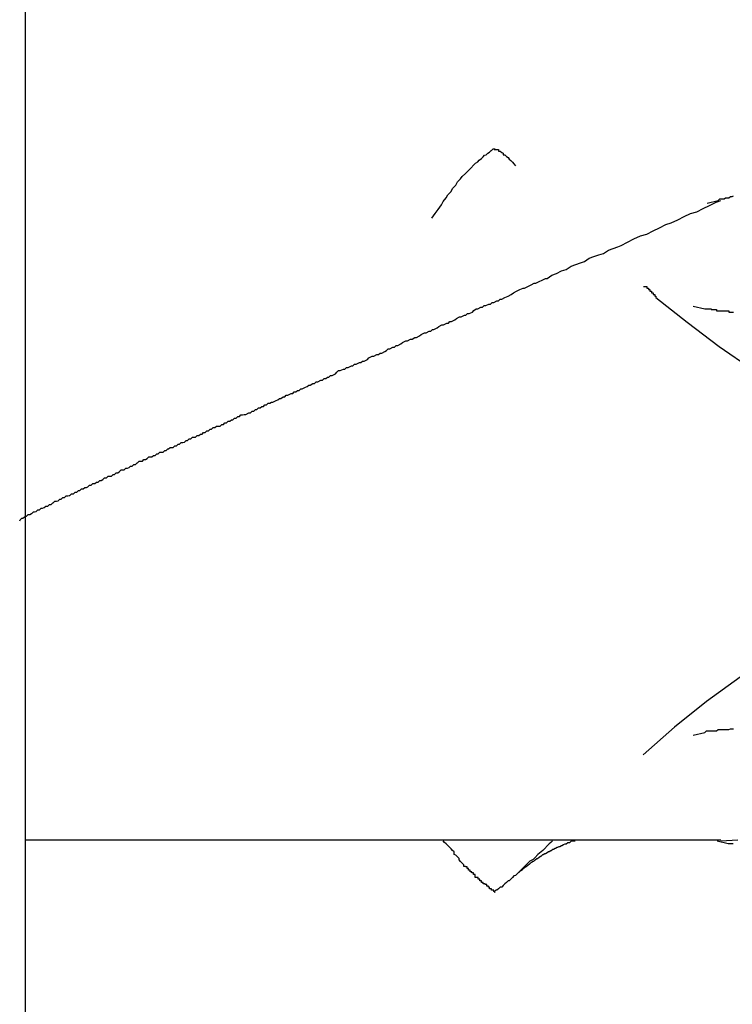
# Model space of a CAD drawing. Extents: x -42.8 to 42.8, y -24.2 to 24.2.
# Drawn here: x -1.6 to -1.5, y -12.2 to -12 of the extents above; entities that cross this region are included whole.
import ezdxf

# ---------------------------------------------------------------- set-up
doc = ezdxf.new("R2010")
doc.units = 0
doc.layers.get('0').update_dxf_attribs({"linetype": 'CONTINUOUS'})

msp = doc.modelspace()

# ---------------------------------------------------------------- linework, layer by layer
at = {"color": 0}
for points in [[(-1.5994, -13.4542), (-1.5994, -11.1179)], [(-1.5994, -13.4542), (-1.5994, -11.1179)], [(-1.5994, -13.4542), (-1.5994, -11.1179)], [(-1.5994, -13.4542), (-1.5994, -11.1179)], [(-1.5994, -13.4542), (-1.5994, -11.1179)], [(-1.5994, -13.4542), (-1.5994, -11.1179)], [(-1.5994, -13.4542), (-1.5994, -11.1179)], [(-1.5994, -13.4542), (-1.5994, -11.1179)], [(-1.5994, -13.4542), (-1.5994, -11.1179)], [(-1.5994, -13.4542), (-1.5994, -11.1179)], [(-1.5994, -13.4542), (-1.5994, -11.1179)], [(-1.5994, -13.4542), (-1.5994, -11.1179)], [(-1.5994, -13.4542), (-1.5994, -11.1179)], [(-1.5994, -13.4542), (-1.5994, -11.1179)], [(-1.5994, -13.4542), (-1.5994, -11.1179)], [(-1.5994, -13.4542), (-1.5994, -11.1179)], [(-1.5994, -13.4542), (-1.5994, -11.1179)], [(-1.5994, -13.4542), (-1.5994, -11.1179)], [(-1.5994, -13.4542), (-1.5994, -11.1179)], [(-1.5994, -13.4542), (-1.5994, -11.1179)], [(-1.5994, -13.4542), (-1.5994, -11.1179)], [(-1.5232, -12.0217), (-1.5232, -12.0217), (-1.5226, -12.0208), (-1.522, -12.0201), (-1.5214, -12.0192), (-1.5211, -12.0186), (-1.5205, -12.0179), (-1.5202, -12.0173), (-1.5196, -12.0167), (-1.5193, -12.0161), (-1.5187, -12.0155), (-1.5184, -12.0149), (-1.5178, -12.0143), (-1.5175, -12.0139), (-1.5169, -12.0133), (-1.5166, -12.013), (-1.5162, -12.0126), (-1.5159, -12.0123), (-1.5159, -12.0123), (-1.5153, -12.0117), (-1.515, -12.0114), (-1.5146, -12.0111), (-1.5143, -12.0108), (-1.5139, -12.0105), (-1.5136, -12.0102), (-1.5133, -12.0099), (-1.513, -12.0098), (-1.5127, -12.0095), (-1.5124, -12.0093), (-1.5121, -12.009), (-1.512, -12.009), (-1.5117, -12.0087), (-1.5116, -12.0087), (-1.5113, -12.0087), (-1.5113, -12.0087)], [(-1.5115, -12.0088), (-1.5115, -12.0088), (-1.5112, -12.0088), (-1.511, -12.0088), (-1.5107, -12.0088), (-1.5107, -12.0091), (-1.5104, -12.0091), (-1.5101, -12.0094), (-1.5098, -12.0095), (-1.5098, -12.0098), (-1.5095, -12.0098), (-1.5092, -12.0101), (-1.5089, -12.0103), (-1.5087, -12.0106), (-1.5084, -12.0109), (-1.5081, -12.0112), (-1.5078, -12.0115), (-1.5075, -12.0119)], [(-1.4716, -12.0189), (-1.4695, -12.0184), (-1.4695, -12.0184), (-1.4692, -12.0181), (-1.4692, -12.0181), (-1.4689, -12.0181), (-1.4689, -12.0181), (-1.4686, -12.0181), (-1.4686, -12.0181), (-1.4684, -12.0181), (-1.4684, -12.0181), (-1.4681, -12.0179), (-1.4681, -12.0179), (-1.4678, -12.0179), (-1.4678, -12.0179), (-1.4675, -12.0179), (-1.4675, -12.0179), (-1.4675, -12.0179), (-1.4675, -12.0179), (-1.4675, -12.0179), (-1.4672, -12.0176), (-1.4672, -12.0176), (-1.4669, -12.0176), (-1.4669, -12.0176), (-1.4666, -12.0175)], [(-1.6005, -12.0785), (-1.6004, -12.0783), (-1.6004, -12.0783), (-1.6001, -12.078), (-1.6001, -12.078), (-1.6001, -12.078), (-1.6001, -12.078), (-1.6001, -12.078), (-1.6001, -12.078), (-1.6001, -12.078), (-1.6001, -12.078), (-1.5999, -12.078), (-1.5999, -12.078), (-1.5999, -12.078), (-1.5999, -12.078), (-1.5999, -12.078), (-1.5999, -12.078), (-1.5999, -12.078), (-1.5999, -12.078), (-1.5999, -12.078), (-1.5996, -12.0777), (-1.5996, -12.0777), (-1.5996, -12.0777), (-1.5996, -12.0777), (-1.5995, -12.0777), (-1.5995, -12.0777), (-1.5995, -12.0777), (-1.5995, -12.0777), (-1.5992, -12.0776), (-1.5992, -12.0776), (-1.5992, -12.0776), (-1.5992, -12.0776), (-1.5992, -12.0776), (-1.5992, -12.0776), (-1.5992, -12.0776), (-1.5992, -12.0776), (-1.5992, -12.0776), (-1.5989, -12.0773), (-1.5989, -12.0773), (-1.5989, -12.0773), (-1.5989, -12.0773), (-1.5986, -12.0773), (-1.5986, -12.0773), (-1.5986, -12.0773), (-1.5986, -12.0773), (-1.5983, -12.0771), (-1.5983, -12.0771), (-1.5983, -12.0771), (-1.5983, -12.0771), (-1.5982, -12.0771), (-1.5982, -12.0771), (-1.5982, -12.0771), (-1.5982, -12.0771), (-1.5982, -12.0771), (-1.5979, -12.0768), (-1.5979, -12.0768), (-1.5977, -12.0768), (-1.5977, -12.0768), (-1.5974, -12.0767), (-1.5974, -12.0767), (-1.5974, -12.0767), (-1.5974, -12.0767), (-1.5971, -12.0764), (-1.5971, -12.0764), (-1.5971, -12.0764), (-1.5971, -12.0764), (-1.5968, -12.0764), (-1.5968, -12.0764), (-1.5968, -12.0764), (-1.5968, -12.0764), (-1.5968, -12.0764), (-1.5965, -12.0761), (-1.5965, -12.0761), (-1.5962, -12.0761), (-1.5962, -12.0761), (-1.5959, -12.076), (-1.5959, -12.076), (-1.5959, -12.076), (-1.5959, -12.076), (-1.5956, -12.0757), (-1.5956, -12.0757), (-1.5955, -12.0757), (-1.5955, -12.0757), (-1.5952, -12.0757), (-1.5952, -12.0757), (-1.5952, -12.0757), (-1.5952, -12.0757), (-1.5952, -12.0757), (-1.5949, -12.0754), (-1.5949, -12.0754), (-1.5946, -12.0754), (-1.5946, -12.0754), (-1.5943, -12.0751), (-1.5943, -12.0751), (-1.5942, -12.0751), (-1.5942, -12.0751), (-1.5939, -12.0748), (-1.5939, -12.0748), (-1.5936, -12.0748), (-1.5936, -12.0748), (-1.5933, -12.0747), (-1.5933, -12.0747), (-1.5933, -12.0747), (-1.5933, -12.0747), (-1.5933, -12.0747), (-1.593, -12.0744), (-1.593, -12.0744), (-1.5927, -12.0744), (-1.5927, -12.0744), (-1.5924, -12.0741), (-1.5924, -12.0741), (-1.5921, -12.0741), (-1.5921, -12.0741), (-1.5918, -12.0738), (-1.5918, -12.0738), (-1.5915, -12.0738), (-1.5915, -12.0738), (-1.5912, -12.0737), (-1.5912, -12.0737), (-1.5911, -12.0737), (-1.5911, -12.0737), (-1.5911, -12.0737), (-1.5908, -12.0734), (-1.5907, -12.0734), (-1.5904, -12.0734), (-1.5904, -12.0734), (-1.5901, -12.0731), (-1.5901, -12.0731), (-1.5898, -12.0731), (-1.5898, -12.0731), (-1.5895, -12.0728), (-1.5895, -12.0728), (-1.5892, -12.0728), (-1.5892, -12.0728), (-1.5889, -12.0725), (-1.5889, -12.0725), (-1.5886, -12.0725), (-1.5886, -12.0725), (-1.5886, -12.0725), (-1.5883, -12.0722), (-1.588, -12.0722), (-1.5877, -12.0721), (-1.5877, -12.0721), (-1.5874, -12.0718), (-1.5874, -12.0718), (-1.5871, -12.0718), (-1.5871, -12.0718), (-1.5868, -12.0715), (-1.5867, -12.0715), (-1.5864, -12.0715), (-1.5864, -12.0715), (-1.5861, -12.0712), (-1.5861, -12.0712), (-1.5858, -12.0712), (-1.5858, -12.0712), (-1.5858, -12.0712), (-1.5855, -12.0709), (-1.5852, -12.0709), (-1.5849, -12.0707), (-1.5849, -12.0707), (-1.5846, -12.0704), (-1.5845, -12.0704), (-1.5842, -12.0704), (-1.5842, -12.0704), (-1.5839, -12.0701), (-1.5836, -12.0701), (-1.5833, -12.0701), (-1.5833, -12.0701), (-1.583, -12.0698), (-1.583, -12.0698), (-1.5827, -12.0698), (-1.5827, -12.0698), (-1.5827, -12.0698), (-1.5824, -12.0695), (-1.5821, -12.0695), (-1.5818, -12.0692), (-1.5818, -12.0692), (-1.5815, -12.0689), (-1.5812, -12.0689), (-1.5809, -12.0689), (-1.5809, -12.0689), (-1.5806, -12.0686), (-1.5803, -12.0686), (-1.58, -12.0685), (-1.58, -12.0685), (-1.5797, -12.0682), (-1.5797, -12.0682), (-1.5794, -12.0682), (-1.5794, -12.0682), (-1.5794, -12.0682), (-1.5791, -12.0679), (-1.5788, -12.0679), (-1.5785, -12.0676), (-1.5784, -12.0676), (-1.5781, -12.0673), (-1.5778, -12.0673), (-1.5775, -12.0673), (-1.5775, -12.0673), (-1.5772, -12.067), (-1.5769, -12.067), (-1.5766, -12.0668), (-1.5766, -12.0668), (-1.5763, -12.0665), (-1.576, -12.0665), (-1.5757, -12.0665), (-1.5757, -12.0665), (-1.5757, -12.0665), (-1.5754, -12.0662), (-1.5751, -12.0662), (-1.5748, -12.0659), (-1.5745, -12.0659), (-1.5742, -12.0656), (-1.5739, -12.0656), (-1.5736, -12.0656), (-1.5736, -12.0656), (-1.5733, -12.0653), (-1.573, -12.0653), (-1.5727, -12.065), (-1.5726, -12.065), (-1.5723, -12.0647), (-1.572, -12.0647), (-1.5717, -12.0647), (-1.5717, -12.0647), (-1.5717, -12.0647), (-1.5714, -12.0644), (-1.5711, -12.0644), (-1.5708, -12.0641), (-1.5705, -12.0641), (-1.5702, -12.0638), (-1.5699, -12.0638), (-1.5696, -12.0637), (-1.5696, -12.0637), (-1.5693, -12.0634), (-1.569, -12.0634), (-1.5687, -12.0631), (-1.5684, -12.0631), (-1.5681, -12.0628), (-1.5678, -12.0628), (-1.5675, -12.0628), (-1.5675, -12.0628), (-1.5675, -12.0628), (-1.5672, -12.0625), (-1.5669, -12.0625), (-1.5666, -12.0622), (-1.5663, -12.0622), (-1.566, -12.0619), (-1.5657, -12.0619), (-1.5654, -12.0616), (-1.5651, -12.0616), (-1.5648, -12.0613), (-1.5645, -12.0613), (-1.5642, -12.061), (-1.5639, -12.061), (-1.5636, -12.0607), (-1.5633, -12.0607), (-1.563, -12.0607), (-1.5629, -12.0607), (-1.5629, -12.0607), (-1.5626, -12.0604), (-1.5623, -12.0604), (-1.562, -12.0601), (-1.5617, -12.0601), (-1.5614, -12.0598), (-1.5611, -12.0598), (-1.5608, -12.0595), (-1.5605, -12.0595), (-1.5602, -12.0592), (-1.5599, -12.0592), (-1.5596, -12.0589), (-1.5593, -12.0589), (-1.559, -12.0586), (-1.5587, -12.0586), (-1.5584, -12.0585), (-1.5581, -12.0585), (-1.5581, -12.0585), (-1.5575, -12.0582), (-1.5572, -12.0582), (-1.5569, -12.0579), (-1.5566, -12.0579), (-1.5563, -12.0576), (-1.556, -12.0576), (-1.5557, -12.0573), (-1.5554, -12.0573), (-1.5551, -12.057), (-1.5548, -12.057), (-1.5545, -12.0567), (-1.5542, -12.0567), (-1.5539, -12.0564), (-1.5536, -12.0564), (-1.5533, -12.0562), (-1.553, -12.0562), (-1.553, -12.0562), (-1.5524, -12.0559), (-1.5521, -12.0558), (-1.5518, -12.0555), (-1.5515, -12.0555), (-1.5511, -12.0552), (-1.5508, -12.0552), (-1.5505, -12.0549), (-1.5502, -12.0549), (-1.5496, -12.0546), (-1.5493, -12.0546), (-1.549, -12.0543), (-1.5487, -12.0543), (-1.5484, -12.054), (-1.5481, -12.054), (-1.5478, -12.0537), (-1.5475, -12.0537), (-1.5475, -12.0537), (-1.5469, -12.0534), (-1.5466, -12.0533), (-1.5463, -12.053), (-1.546, -12.053), (-1.5455, -12.0527), (-1.5452, -12.0527), (-1.5449, -12.0524), (-1.5446, -12.0524), (-1.544, -12.0521), (-1.5437, -12.0521), (-1.5434, -12.0518), (-1.5431, -12.0518), (-1.5428, -12.0515), (-1.5425, -12.0515), (-1.5422, -12.0512), (-1.5419, -12.0512), (-1.5419, -12.0512), (-1.5413, -12.0509), (-1.541, -12.0506), (-1.5407, -12.0503), (-1.5404, -12.0503), (-1.5398, -12.05), (-1.5395, -12.05), (-1.5392, -12.0497), (-1.5389, -12.0497), (-1.5383, -12.0494), (-1.538, -12.0494), (-1.5377, -12.0491), (-1.5374, -12.0491), (-1.5368, -12.0488), (-1.5365, -12.0488), (-1.5362, -12.0485), (-1.5359, -12.0485), (-1.5359, -12.0485), (-1.5353, -12.0482), (-1.535, -12.0479), (-1.5344, -12.0476), (-1.5341, -12.0476), (-1.5335, -12.0473), (-1.5332, -12.0473), (-1.5329, -12.047), (-1.5326, -12.047), (-1.532, -12.0467), (-1.5317, -12.0465), (-1.5314, -12.0462), (-1.5311, -12.0462), (-1.5305, -12.0459), (-1.5302, -12.0459), (-1.5299, -12.0456), (-1.5296, -12.0456), (-1.5296, -12.0456), (-1.529, -12.0453), (-1.5287, -12.045), (-1.5281, -12.0447), (-1.5278, -12.0447), (-1.5272, -12.0444), (-1.5269, -12.0444), (-1.5264, -12.0441), (-1.5261, -12.0441), (-1.5255, -12.0438), (-1.5252, -12.0435), (-1.5246, -12.0432), (-1.5243, -12.0432), (-1.5237, -12.0429), (-1.5234, -12.0429), (-1.5231, -12.0426), (-1.5228, -12.0426), (-1.5228, -12.0426), (-1.5222, -12.0423), (-1.5219, -12.042), (-1.5213, -12.0417), (-1.521, -12.0417), (-1.5204, -12.0414), (-1.5201, -12.0414), (-1.5198, -12.0411), (-1.5195, -12.0411), (-1.5189, -12.0408), (-1.5186, -12.0405), (-1.518, -12.0402), (-1.5177, -12.0402), (-1.5171, -12.0399), (-1.5168, -12.0399), (-1.5165, -12.0396), (-1.5162, -12.0396), (-1.5162, -12.0396), (-1.5156, -12.0393), (-1.5153, -12.039), (-1.5149, -12.0387), (-1.5146, -12.0387), (-1.514, -12.0384), (-1.5137, -12.0384), (-1.5134, -12.0381), (-1.5131, -12.0381), (-1.5125, -12.0378), (-1.5122, -12.0378), (-1.5119, -12.0375), (-1.5116, -12.0375), (-1.511, -12.0372), (-1.5107, -12.0372), (-1.5104, -12.0369), (-1.5101, -12.0369), (-1.5101, -12.0369), (-1.5095, -12.0366), (-1.5089, -12.0363), (-1.5083, -12.036), (-1.5079, -12.0357), (-1.5073, -12.0354), (-1.5067, -12.0351), (-1.5061, -12.0348), (-1.5058, -12.0348), (-1.5052, -12.0345), (-1.5046, -12.0342), (-1.504, -12.0339), (-1.5037, -12.0339), (-1.5031, -12.0336), (-1.5025, -12.0333), (-1.5019, -12.033), (-1.5016, -12.033), (-1.5016, -12.033), (-1.5007, -12.0324), (-1.4998, -12.0321), (-1.4989, -12.0316), (-1.498, -12.0313), (-1.4971, -12.0307), (-1.4962, -12.0304), (-1.4953, -12.0301), (-1.4946, -12.0298), (-1.4937, -12.0292), (-1.4928, -12.0289), (-1.4919, -12.0286), (-1.491, -12.0283), (-1.4901, -12.0277), (-1.4892, -12.0274), (-1.4883, -12.0271), (-1.4877, -12.0268), (-1.4877, -12.0268), (-1.4865, -12.0262), (-1.4853, -12.0256), (-1.4841, -12.025), (-1.4829, -12.0247), (-1.4817, -12.0241), (-1.4805, -12.0235), (-1.4793, -12.0229), (-1.4783, -12.0226), (-1.4771, -12.022), (-1.4759, -12.0214), (-1.4747, -12.0208), (-1.4735, -12.0205), (-1.4723, -12.0199), (-1.4711, -12.0193), (-1.4699, -12.0187), (-1.469, -12.0184)], [(-1.4835, -12.0345), (-1.4835, -12.0345), (-1.4832, -12.0345), (-1.4832, -12.0345), (-1.4829, -12.0345), (-1.4829, -12.0348), (-1.4826, -12.0348), (-1.4826, -12.0351), (-1.4823, -12.0351), (-1.4823, -12.0354), (-1.482, -12.0354), (-1.482, -12.0357), (-1.4817, -12.0357), (-1.4817, -12.036), (-1.4814, -12.036), (-1.4814, -12.0363), (-1.4812, -12.0363), (-1.4812, -12.0366), (-1.4812, -12.0366), (-1.4753, -12.0412), (-1.4693, -12.0458), (-1.4631, -12.05)], [(-1.4742, -12.0382), (-1.472, -12.0387), (-1.472, -12.0387), (-1.4717, -12.0387), (-1.4717, -12.0387), (-1.4714, -12.0387), (-1.4714, -12.0387), (-1.4711, -12.0387), (-1.4711, -12.0387), (-1.4708, -12.0387), (-1.4708, -12.0388), (-1.4705, -12.0388), (-1.4705, -12.0388), (-1.4702, -12.0388), (-1.4702, -12.0388), (-1.4699, -12.0388), (-1.4699, -12.0388), (-1.4698, -12.0388), (-1.4698, -12.0391), (-1.4698, -12.0391), (-1.4695, -12.0391), (-1.4695, -12.0391), (-1.4692, -12.0391), (-1.4692, -12.0391), (-1.4689, -12.0391), (-1.4689, -12.0391), (-1.4686, -12.0391), (-1.4686, -12.0391), (-1.4683, -12.0391), (-1.4683, -12.0391), (-1.468, -12.0391), (-1.468, -12.0391), (-1.4677, -12.0391), (-1.4677, -12.0391), (-1.4675, -12.0391), (-1.4675, -12.0393), (-1.4675, -12.0393), (-1.4672, -12.0393), (-1.4672, -12.0393), (-1.4669, -12.0393), (-1.4669, -12.0393), (-1.4666, -12.0393)], [(-1.3731, -12.0784), (-1.3731, -12.0784), (-1.3806, -12.0784), (-1.3881, -12.079), (-1.3955, -12.0798), (-1.403, -12.0812), (-1.4102, -12.0828), (-1.4176, -12.0848), (-1.4248, -12.0871), (-1.432, -12.0899), (-1.4389, -12.0928), (-1.4458, -12.0962), (-1.4524, -12.0997), (-1.4591, -12.1037), (-1.4654, -12.1078), (-1.4717, -12.1124), (-1.4777, -12.1172), (-1.4836, -12.1224)], [(-1.4742, -12.1187), (-1.472, -12.1182), (-1.472, -12.1182), (-1.4717, -12.1179), (-1.4717, -12.1179), (-1.4714, -12.1179), (-1.4714, -12.1179), (-1.4711, -12.1179), (-1.4711, -12.1179), (-1.4708, -12.1179), (-1.4708, -12.1179), (-1.4705, -12.1179), (-1.4705, -12.1179), (-1.4702, -12.1179), (-1.4702, -12.1179), (-1.4699, -12.1179), (-1.4699, -12.1179), (-1.4698, -12.1179), (-1.4698, -12.1179), (-1.4698, -12.1179), (-1.4695, -12.1176), (-1.4695, -12.1176), (-1.4692, -12.1176), (-1.4692, -12.1176), (-1.4689, -12.1176), (-1.4689, -12.1176), (-1.4686, -12.1176), (-1.4686, -12.1176), (-1.4683, -12.1176), (-1.4683, -12.1176), (-1.468, -12.1176), (-1.468, -12.1176), (-1.4677, -12.1176), (-1.4677, -12.1176), (-1.4675, -12.1176), (-1.4675, -12.1176), (-1.4675, -12.1176), (-1.4672, -12.1175), (-1.4672, -12.1175), (-1.4669, -12.1175), (-1.4669, -12.1175), (-1.4666, -12.1175)], [(-1.5994, -12.1384), (-1.5994, -12.1384)], [(-1.469, -12.1384), (-1.5994, -12.1384)], [(-1.469, -12.1384), (-1.5994, -12.1384)], [(-1.469, -12.1384), (-1.5994, -12.1384)], [(-1.469, -12.1384), (-1.5994, -12.1384)], [(-1.469, -12.1384), (-1.5994, -12.1384)], [(-1.469, -12.1384), (-1.5994, -12.1384)], [(-1.469, -12.1384), (-1.5994, -12.1384)], [(-1.469, -12.1384), (-1.5994, -12.1384)], [(-1.469, -12.1384), (-1.5994, -12.1384)], [(-1.469, -12.1384), (-1.5994, -12.1384)], [(-1.469, -12.1384), (-1.5994, -12.1384)], [(-1.469, -12.1384), (-1.5994, -12.1384)], [(-1.469, -12.1384), (-1.5994, -12.1384)], [(-1.469, -12.1384), (-1.5994, -12.1384)], [(-1.469, -12.1384), (-1.5994, -12.1384)], [(-1.469, -12.1384), (-1.5994, -12.1384)], [(-1.469, -12.1384), (-1.5994, -12.1384)], [(-1.469, -12.1384), (-1.5994, -12.1384)], [(-1.469, -12.1384), (-1.5994, -12.1384)], [(-1.469, -12.1384), (-1.5994, -12.1384)], [(-1.469, -12.1384), (-1.5994, -12.1384)], [(-1.5113, -12.1482), (-1.5113, -12.1482), (-1.5113, -12.1482), (-1.5113, -12.1482), (-1.5113, -12.1482), (-1.5113, -12.1482), (-1.5113, -12.1482), (-1.5113, -12.1482), (-1.5113, -12.1482), (-1.5113, -12.1482), (-1.5113, -12.1482), (-1.5113, -12.1482), (-1.5113, -12.1482), (-1.5113, -12.1482), (-1.5113, -12.1482), (-1.5113, -12.1482), (-1.5113, -12.1482), (-1.5113, -12.1482), (-1.5113, -12.1482), (-1.5113, -12.1482), (-1.5113, -12.1482), (-1.5113, -12.1482), (-1.5113, -12.1482), (-1.5113, -12.1482), (-1.5113, -12.1482), (-1.5113, -12.1482), (-1.5113, -12.1482), (-1.5113, -12.1482), (-1.5113, -12.1482), (-1.5113, -12.1482), (-1.5113, -12.1482), (-1.5113, -12.1482), (-1.5113, -12.1482), (-1.5113, -12.1482), (-1.5114, -12.1482), (-1.5114, -12.1482), (-1.5114, -12.1481), (-1.5114, -12.1481), (-1.5114, -12.1481), (-1.5114, -12.1481), (-1.5114, -12.1481), (-1.5114, -12.1481), (-1.5114, -12.1481), (-1.5114, -12.1481), (-1.5114, -12.1481), (-1.5114, -12.1481), (-1.5114, -12.1481), (-1.5114, -12.1481), (-1.5114, -12.1481), (-1.5114, -12.1481), (-1.5114, -12.1481), (-1.5115, -12.1481), (-1.5115, -12.1481), (-1.5115, -12.148), (-1.5115, -12.148), (-1.5115, -12.148), (-1.5115, -12.148), (-1.5115, -12.148), (-1.5115, -12.148), (-1.5115, -12.148), (-1.5115, -12.148), (-1.5115, -12.148), (-1.5115, -12.148), (-1.5115, -12.148), (-1.5115, -12.148), (-1.5115, -12.148), (-1.5115, -12.148), (-1.5115, -12.148), (-1.5116, -12.148), (-1.5116, -12.148), (-1.5116, -12.1478), (-1.5116, -12.1478), (-1.5116, -12.1478), (-1.5116, -12.1478), (-1.5116, -12.1478), (-1.5116, -12.1478), (-1.5116, -12.1478), (-1.5117, -12.1478), (-1.5117, -12.1478), (-1.5117, -12.1478), (-1.5117, -12.1478), (-1.5117, -12.1478), (-1.5117, -12.1478), (-1.5117, -12.1478), (-1.5117, -12.1478), (-1.512, -12.1478), (-1.512, -12.1478), (-1.512, -12.1475), (-1.512, -12.1475), (-1.512, -12.1475), (-1.512, -12.1475), (-1.512, -12.1475), (-1.512, -12.1475), (-1.512, -12.1475), (-1.5121, -12.1475), (-1.5121, -12.1475), (-1.5121, -12.1475), (-1.5121, -12.1475), (-1.5121, -12.1475), (-1.5121, -12.1475), (-1.5121, -12.1475), (-1.5121, -12.1475), (-1.5124, -12.1475), (-1.5124, -12.1475), (-1.5124, -12.1472), (-1.5124, -12.1472), (-1.5124, -12.1472), (-1.5126, -12.1472), (-1.5126, -12.147), (-1.5126, -12.147), (-1.5126, -12.147), (-1.5129, -12.147), (-1.5129, -12.1467), (-1.5129, -12.1467), (-1.5129, -12.1467), (-1.5132, -12.1467), (-1.5132, -12.1466), (-1.5133, -12.1466), (-1.5133, -12.1466), (-1.5136, -12.1466), (-1.5136, -12.1466), (-1.5136, -12.1463), (-1.5136, -12.1463), (-1.5136, -12.1463), (-1.5139, -12.1463), (-1.5139, -12.146), (-1.5139, -12.146), (-1.5139, -12.146), (-1.5142, -12.146), (-1.5142, -12.1457), (-1.5142, -12.1457), (-1.5142, -12.1457), (-1.5145, -12.1457), (-1.5145, -12.1454), (-1.5148, -12.1454), (-1.5148, -12.1454), (-1.5151, -12.1454), (-1.5151, -12.1454), (-1.5151, -12.1451), (-1.5151, -12.1451), (-1.5151, -12.1448), (-1.5154, -12.1448), (-1.5154, -12.1445), (-1.5157, -12.1445), (-1.5157, -12.1443), (-1.516, -12.1443), (-1.516, -12.144), (-1.5163, -12.144), (-1.5163, -12.1437), (-1.5166, -12.1437), (-1.5166, -12.1434), (-1.5169, -12.1434), (-1.5169, -12.1433), (-1.5172, -12.1433), (-1.5172, -12.1433), (-1.5172, -12.143), (-1.5175, -12.1427), (-1.5178, -12.1424), (-1.5181, -12.1421), (-1.5181, -12.1418), (-1.5184, -12.1415), (-1.5187, -12.1412), (-1.519, -12.1411), (-1.519, -12.1406), (-1.5193, -12.1403), (-1.5196, -12.14), (-1.5199, -12.1397), (-1.5202, -12.1394), (-1.5205, -12.1391), (-1.5208, -12.1388), (-1.5211, -12.1385)], [(-1.5006, -12.1385), (-1.5006, -12.1385), (-1.5009, -12.1388), (-1.5012, -12.1391), (-1.5015, -12.1394), (-1.5021, -12.14), (-1.5024, -12.1403), (-1.503, -12.1408), (-1.5033, -12.1411), (-1.5039, -12.1417), (-1.5042, -12.142), (-1.5048, -12.1423), (-1.5051, -12.1426), (-1.5057, -12.1432), (-1.506, -12.1435), (-1.5066, -12.1441), (-1.5069, -12.1444), (-1.5075, -12.145)], [(-1.5075, -12.145), (-1.5072, -12.1447), (-1.5072, -12.1447), (-1.5069, -12.1444), (-1.5069, -12.1444), (-1.5069, -12.1444), (-1.5069, -12.1444), (-1.5069, -12.1444), (-1.5069, -12.1444), (-1.5069, -12.1444), (-1.5069, -12.1444), (-1.5068, -12.1444), (-1.5068, -12.1444), (-1.5068, -12.1444), (-1.5068, -12.1444), (-1.5068, -12.1444), (-1.5068, -12.1444), (-1.5068, -12.1444), (-1.5068, -12.1444), (-1.5068, -12.1444), (-1.5065, -12.1441), (-1.5065, -12.1441), (-1.5065, -12.1441), (-1.5065, -12.1441), (-1.5065, -12.1441), (-1.5065, -12.1441), (-1.5065, -12.1441), (-1.5065, -12.1441), (-1.5065, -12.1441), (-1.5065, -12.1441), (-1.5065, -12.1441), (-1.5065, -12.1441), (-1.5065, -12.1441), (-1.5065, -12.1441), (-1.5065, -12.1441), (-1.5065, -12.1441), (-1.5065, -12.1441), (-1.5062, -12.1439), (-1.5062, -12.1439), (-1.5062, -12.1439), (-1.5062, -12.1439), (-1.5062, -12.1439), (-1.5062, -12.1439), (-1.5062, -12.1439), (-1.5062, -12.1439), (-1.5062, -12.1439), (-1.5062, -12.1439), (-1.5062, -12.1439), (-1.5062, -12.1439), (-1.5062, -12.1439), (-1.5062, -12.1439), (-1.5062, -12.1439), (-1.5062, -12.1439), (-1.5062, -12.1439), (-1.5059, -12.1436), (-1.5059, -12.1436), (-1.5059, -12.1436), (-1.5059, -12.1436), (-1.5059, -12.1436), (-1.5059, -12.1436), (-1.5059, -12.1436), (-1.5059, -12.1436), (-1.5059, -12.1436), (-1.5059, -12.1436), (-1.5059, -12.1436), (-1.5059, -12.1436), (-1.5059, -12.1436), (-1.5059, -12.1436), (-1.5059, -12.1436), (-1.5059, -12.1436), (-1.5059, -12.1436), (-1.5056, -12.1433), (-1.5056, -12.1433), (-1.5056, -12.1433), (-1.5056, -12.1433), (-1.5056, -12.1433), (-1.5056, -12.1433), (-1.5056, -12.1433), (-1.5056, -12.1433), (-1.5055, -12.1433), (-1.5055, -12.1433), (-1.5055, -12.1433), (-1.5055, -12.1433), (-1.5055, -12.1433), (-1.5055, -12.1433), (-1.5055, -12.1433), (-1.5055, -12.1433), (-1.5055, -12.1433), (-1.5052, -12.1431), (-1.5052, -12.1431), (-1.5052, -12.1431), (-1.5052, -12.1431), (-1.5052, -12.1431), (-1.5052, -12.1431), (-1.5052, -12.1431), (-1.5052, -12.1431), (-1.5052, -12.1431), (-1.5052, -12.1431), (-1.5052, -12.1431), (-1.5052, -12.1431), (-1.5052, -12.1431), (-1.5052, -12.1431), (-1.5052, -12.1431), (-1.5052, -12.1431), (-1.5052, -12.1431), (-1.5049, -12.1428), (-1.5049, -12.1428), (-1.5049, -12.1428), (-1.5049, -12.1428), (-1.5049, -12.1428), (-1.5049, -12.1428), (-1.5049, -12.1428), (-1.5049, -12.1428), (-1.5048, -12.1428), (-1.5048, -12.1428), (-1.5048, -12.1428), (-1.5048, -12.1428), (-1.5048, -12.1428), (-1.5048, -12.1428), (-1.5048, -12.1428), (-1.5048, -12.1428), (-1.5048, -12.1428), (-1.5045, -12.1425), (-1.5045, -12.1425), (-1.5045, -12.1425), (-1.5045, -12.1425), (-1.5045, -12.1425), (-1.5045, -12.1425), (-1.5045, -12.1425), (-1.5045, -12.1425), (-1.5045, -12.1425), (-1.5045, -12.1425), (-1.5045, -12.1425), (-1.5045, -12.1425), (-1.5045, -12.1425), (-1.5045, -12.1425), (-1.5045, -12.1425), (-1.5045, -12.1425), (-1.5045, -12.1425), (-1.5042, -12.1423), (-1.5042, -12.1423), (-1.5042, -12.1423), (-1.5042, -12.1423), (-1.5042, -12.1423), (-1.5042, -12.1423), (-1.5042, -12.1423), (-1.5042, -12.1423), (-1.5041, -12.1423), (-1.5041, -12.1423), (-1.5041, -12.1423), (-1.5041, -12.1423), (-1.5041, -12.1423), (-1.5041, -12.1423), (-1.5041, -12.1423), (-1.5041, -12.1423), (-1.5041, -12.1423), (-1.5038, -12.1421), (-1.5038, -12.1421), (-1.5038, -12.1421), (-1.5038, -12.1421), (-1.5038, -12.1421), (-1.5038, -12.1421), (-1.5038, -12.1421), (-1.5038, -12.1421), (-1.5038, -12.1421), (-1.5038, -12.1421), (-1.5038, -12.1421), (-1.5038, -12.1421), (-1.5038, -12.1421), (-1.5038, -12.1421), (-1.5038, -12.1421), (-1.5038, -12.1421), (-1.5038, -12.1421), (-1.5035, -12.1418), (-1.5035, -12.1418), (-1.5035, -12.1418), (-1.5035, -12.1418), (-1.5035, -12.1418), (-1.5035, -12.1418), (-1.5035, -12.1418), (-1.5035, -12.1418), (-1.5034, -12.1418), (-1.5034, -12.1418), (-1.5034, -12.1418), (-1.5034, -12.1418), (-1.5034, -12.1418), (-1.5034, -12.1418), (-1.5034, -12.1418), (-1.5034, -12.1418), (-1.5034, -12.1418), (-1.5031, -12.1416), (-1.5031, -12.1416), (-1.5031, -12.1416), (-1.5031, -12.1416), (-1.5031, -12.1416), (-1.5031, -12.1416), (-1.5031, -12.1416), (-1.5031, -12.1416), (-1.5031, -12.1416), (-1.5031, -12.1416), (-1.5031, -12.1416), (-1.5031, -12.1416), (-1.5031, -12.1416), (-1.5031, -12.1416), (-1.5031, -12.1416), (-1.5031, -12.1416), (-1.5031, -12.1416), (-1.5028, -12.1414), (-1.5028, -12.1414), (-1.5028, -12.1414), (-1.5028, -12.1414), (-1.5028, -12.1414), (-1.5028, -12.1414), (-1.5028, -12.1414), (-1.5028, -12.1414), (-1.5027, -12.1414), (-1.5027, -12.1414), (-1.5027, -12.1414), (-1.5027, -12.1414), (-1.5027, -12.1414), (-1.5027, -12.1414), (-1.5027, -12.1414), (-1.5027, -12.1414), (-1.5027, -12.1414), (-1.5024, -12.1411), (-1.5024, -12.1411), (-1.5024, -12.1411), (-1.5024, -12.1411), (-1.5024, -12.1411), (-1.5024, -12.1411), (-1.5024, -12.1411), (-1.5024, -12.1411), (-1.5023, -12.1411), (-1.5023, -12.1411), (-1.5023, -12.1411), (-1.5023, -12.1411), (-1.5023, -12.1411), (-1.5023, -12.1411), (-1.5023, -12.1411), (-1.5023, -12.1411), (-1.5023, -12.1411), (-1.502, -12.1409), (-1.502, -12.1409), (-1.502, -12.1409), (-1.502, -12.1409), (-1.502, -12.1409), (-1.502, -12.1409), (-1.502, -12.1409), (-1.502, -12.1409), (-1.5019, -12.1409), (-1.5019, -12.1409), (-1.5019, -12.1409), (-1.5019, -12.1409), (-1.5019, -12.1409), (-1.5019, -12.1409), (-1.5019, -12.1409), (-1.5019, -12.1409), (-1.5019, -12.1409), (-1.5016, -12.1407), (-1.5016, -12.1407), (-1.5016, -12.1407), (-1.5016, -12.1407), (-1.5016, -12.1407), (-1.5016, -12.1407), (-1.5016, -12.1407), (-1.5016, -12.1407), (-1.5016, -12.1407), (-1.5016, -12.1407), (-1.5016, -12.1407), (-1.5016, -12.1407), (-1.5016, -12.1407), (-1.5016, -12.1407), (-1.5016, -12.1407), (-1.5016, -12.1407), (-1.5016, -12.1407), (-1.5013, -12.1405), (-1.5013, -12.1405), (-1.5013, -12.1405), (-1.5013, -12.1405), (-1.5013, -12.1405), (-1.5013, -12.1405), (-1.5013, -12.1405), (-1.5013, -12.1405), (-1.5012, -12.1405), (-1.5012, -12.1405), (-1.5012, -12.1405), (-1.5012, -12.1405), (-1.5012, -12.1405), (-1.5012, -12.1405), (-1.5012, -12.1405), (-1.5012, -12.1405), (-1.5012, -12.1405), (-1.5009, -12.1403), (-1.5009, -12.1403), (-1.5009, -12.1403), (-1.5009, -12.1403), (-1.5009, -12.1403), (-1.5009, -12.1403), (-1.5009, -12.1403), (-1.5009, -12.1403), (-1.5008, -12.1403), (-1.5008, -12.1403), (-1.5008, -12.1403), (-1.5008, -12.1403), (-1.5008, -12.1403), (-1.5008, -12.1403), (-1.5008, -12.1403), (-1.5008, -12.1403), (-1.5008, -12.1403), (-1.5005, -12.1401), (-1.5005, -12.1401), (-1.5005, -12.1401), (-1.5005, -12.1401), (-1.5005, -12.1401), (-1.5005, -12.1401), (-1.5005, -12.1401), (-1.5005, -12.1401), (-1.5004, -12.1401), (-1.5004, -12.1401), (-1.5004, -12.1401), (-1.5004, -12.1401), (-1.5004, -12.1401), (-1.5004, -12.1401), (-1.5004, -12.1401), (-1.5004, -12.1401), (-1.5004, -12.1401), (-1.5001, -12.1399), (-1.5001, -12.1399), (-1.5001, -12.1399), (-1.5001, -12.1399), (-1.5001, -12.1399), (-1.5001, -12.1399), (-1.5001, -12.1399), (-1.5001, -12.1399), (-1.5, -12.1399), (-1.5, -12.1399), (-1.5, -12.1399), (-1.5, -12.1399), (-1.5, -12.1399), (-1.5, -12.1399), (-1.5, -12.1399), (-1.5, -12.1399), (-1.5, -12.1399), (-1.4997, -12.1397), (-1.4997, -12.1397), (-1.4997, -12.1397), (-1.4997, -12.1397), (-1.4997, -12.1397), (-1.4997, -12.1397), (-1.4997, -12.1397), (-1.4997, -12.1397), (-1.4996, -12.1397), (-1.4996, -12.1397), (-1.4996, -12.1397), (-1.4996, -12.1397), (-1.4996, -12.1397), (-1.4996, -12.1397), (-1.4996, -12.1397), (-1.4996, -12.1397), (-1.4996, -12.1397), (-1.4993, -12.1396), (-1.4993, -12.1396), (-1.4993, -12.1396), (-1.4993, -12.1396), (-1.4993, -12.1396), (-1.4993, -12.1396), (-1.4993, -12.1396), (-1.4993, -12.1396), (-1.4992, -12.1396), (-1.4992, -12.1396), (-1.4992, -12.1396), (-1.4992, -12.1396), (-1.4992, -12.1396), (-1.4992, -12.1396), (-1.4992, -12.1396), (-1.4992, -12.1396), (-1.4992, -12.1396), (-1.4989, -12.1394), (-1.4989, -12.1394), (-1.4989, -12.1394), (-1.4989, -12.1394), (-1.4989, -12.1394), (-1.4989, -12.1394), (-1.4989, -12.1394), (-1.4989, -12.1394), (-1.4988, -12.1394), (-1.4988, -12.1394), (-1.4988, -12.1394), (-1.4988, -12.1394), (-1.4988, -12.1394), (-1.4988, -12.1394), (-1.4988, -12.1394), (-1.4988, -12.1394), (-1.4988, -12.1394), (-1.4985, -12.1392), (-1.4985, -12.1392), (-1.4985, -12.1392), (-1.4985, -12.1392), (-1.4985, -12.1392), (-1.4985, -12.1392), (-1.4985, -12.1392), (-1.4985, -12.1392), (-1.4985, -12.1392), (-1.4985, -12.1392), (-1.4985, -12.1392), (-1.4985, -12.1392), (-1.4985, -12.1392), (-1.4985, -12.1392), (-1.4985, -12.1392), (-1.4985, -12.1392), (-1.4985, -12.1392), (-1.4982, -12.1391), (-1.4982, -12.1391), (-1.4982, -12.1391), (-1.4982, -12.1391), (-1.4982, -12.1391), (-1.4982, -12.1391), (-1.4982, -12.1391), (-1.4982, -12.1391), (-1.498, -12.1391), (-1.498, -12.1391), (-1.498, -12.1391), (-1.498, -12.1391), (-1.498, -12.1391), (-1.498, -12.1391), (-1.498, -12.1391), (-1.498, -12.1391), (-1.498, -12.1391), (-1.4977, -12.1388), (-1.4977, -12.1388), (-1.4977, -12.1388), (-1.4977, -12.1388), (-1.4976, -12.1388), (-1.4976, -12.1388), (-1.4976, -12.1388), (-1.4976, -12.1388), (-1.4973, -12.1388), (-1.4973, -12.1388), (-1.4973, -12.1388), (-1.4973, -12.1388), (-1.4973, -12.1388), (-1.4973, -12.1388), (-1.4973, -12.1388), (-1.4973, -12.1388), (-1.4973, -12.1388), (-1.497, -12.1385), (-1.497, -12.1385), (-1.497, -12.1385), (-1.497, -12.1385), (-1.4967, -12.1385), (-1.4967, -12.1385), (-1.4967, -12.1385), (-1.4967, -12.1385), (-1.4964, -12.1385), (-1.4964, -12.1385), (-1.4964, -12.1385), (-1.4964, -12.1385), (-1.4963, -12.1385), (-1.4963, -12.1385), (-1.4963, -12.1385), (-1.4963, -12.1385)], [(-1.4697, -12.1385), (-1.4676, -12.139), (-1.4676, -12.139), (-1.4673, -12.139), (-1.4673, -12.139), (-1.467, -12.139), (-1.467, -12.139), (-1.4667, -12.139)], [(-1.469, -12.1385), (-1.469, -12.1385), (-1.4658, -12.1383)], [(-1.469, -12.1384), (-1.469, -12.1384)], [(-1.5075, -12.145), (-1.5075, -12.145), (-1.5078, -12.1451), (-1.5081, -12.1454), (-1.5084, -12.1457), (-1.5087, -12.146), (-1.5089, -12.146), (-1.5092, -12.1463), (-1.5095, -12.1466), (-1.5098, -12.1469), (-1.5098, -12.1469), (-1.5101, -12.1472), (-1.5104, -12.1472), (-1.5107, -12.1475), (-1.5107, -12.1475), (-1.511, -12.1478), (-1.5112, -12.1478), (-1.5115, -12.1481)]]:
    msp.add_lwpolyline(points, dxfattribs=at)

doc.saveas('drawing.dxf')
